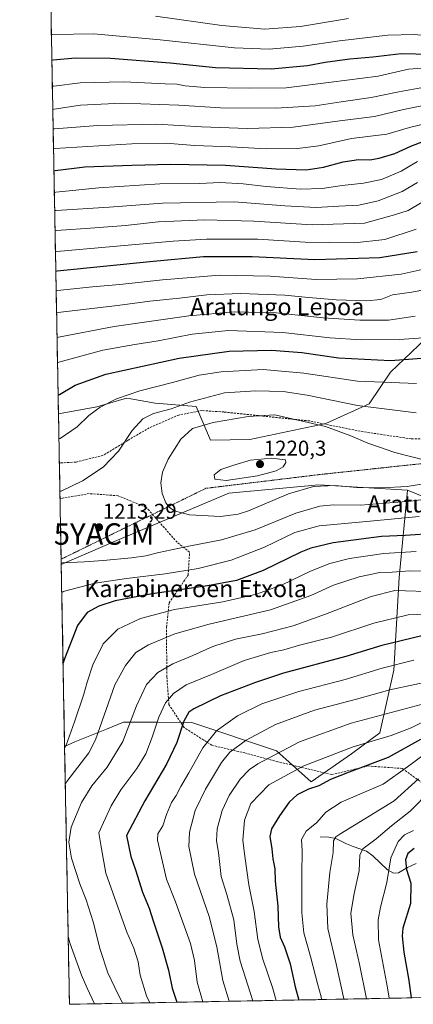
# Model space of a CAD drawing. Units: metres. Extents: x 627271 to 630709, y 4764317 to 4766674.
# Drawn here: x 627291 to 627474, y 4764317 to 4764776 of the extents above; entities that cross this region are included whole.
import ezdxf
from ezdxf.enums import TextEntityAlignment as Align

# ---------------------------------------------------------------- set-up
doc = ezdxf.new("R2010")
doc.units = ezdxf.units.M
doc.header["$MEASUREMENT"] = 0
doc.linetypes.add('TRAZOS', pattern=[0.75, 0.5, -0.25])
doc.linetypes.add('TRAZOSX2', pattern=[1.5, 1, -0.5])
doc.layers.get('0').update_dxf_attribs({"lineweight": 5})
for name, color, linetype, lineweight in [('Alambrada', 19, 'TRAZOS', 0), ('Arbolado forestal CxS', 92, 'Continuous', 0), ('Carátula', 7, 'Continuous', 5), ('Corriente natural lineal', 142, 'Continuous', 13), ('Curva de nivel maestra', 36, 'Continuous', 30), ('Curva de nivel normal', 36, 'Continuous', 0), ('Municipio CxS', 142, 'Continuous', 0), ('Pastizal CxS', 92, 'Continuous', 0), ('Punto de cota en terreno', 7, 'Continuous', 0), ('Rótulo de punto de cota en terreno', 19, 'Continuous', 0), ('Senda', 19, 'TRAZOSX2', 0), ('Texto cartográfico', 19, 'Continuous', 0), ('Yacimiento arqueológico puntual', 7, 'Continuous', 0)]:
    doc.layers.add(name, color=color, linetype=linetype, lineweight=lineweight)
doc.styles.add('Arial', font='txt', dxfattribs={"height": 0.2})

# ---------------------------------------------------------------- blocks, each defined once
blk = doc.blocks.new('*U150')
at = {"layer": 'Arbolado forestal CxS', "color": 92, "linetype": 'Continuous', "lineweight": 0}
for points in [[(627480.14, 4764627.49, 1197.47), (627463.86, 4764611.98, 1204.16), (627453.93, 4764597.21, 1210.5), (627433.75, 4764587.99, 1215.5), (627398.29, 4764580.43, 1219.28), (627379.87, 4764580.14, 1218.5), (627373.27, 4764595.92, 1213.1), (627354.19, 4764597.52, 1209.95), (627342.84, 4764599.5, 1207.9), (627340.81, 4764599.85, 1207.4), (627326.9, 4764595.82, 1206.06), (627309.02, 4764592.44, 1203.43), (627290.96, 4765562.47, 901.98)], [(627769.6, 4764325.44, 1091.48), (627314.15, 4764316.86, 1194.49), (627314.15, 4764316.86, 1194.49), (627311.91, 4764437.24, 1193.43), (627316.65, 4764439.33, 1191.97), (627331.48, 4764445.36, 1187.42), (627339.38, 4764448.58, 1184.9), (627354.9, 4764448.52, 1178.67), (627371.14, 4764448.45, 1172.72), (627410.74, 4764435.1, 1158.4), (627426.85, 4764420.75, 1149.34), (627445.7, 4764433.75, 1151.45), (627458.89, 4764443.5, 1154.18), (627465.42, 4764472.83, 1166.85), (627467.91, 4764516.09, 1186.02), (627471.72, 4764556.82, 1211.22), (627492.82, 4764548.26, 1204.35)]]:
    blk.add_polyline3d(points, dxfattribs=at)
blk = doc.blocks.new('*U171')
at = {"layer": 'Curva de nivel normal', "color": 36, "linetype": 'Continuous', "lineweight": 0}
blk.add_polyline3d([(627305.73, 4764769.42, 1120), (627306.38, 4764769.59, 1120), (627325.46, 4764769.8, 1120), (627356.47, 4764767.05, 1120), (627391.08, 4764763.34, 1120), (627407.25, 4764762.65, 1120), (627423.16, 4764764.09, 1120), (627440.13, 4764766.66, 1120), (627462.63, 4764769.25, 1120), (627474.87, 4764769.49, 1120), (627481.76, 4764768.86, 1120), (627494.5, 4764769.31, 1120), (627528.49, 4764769.05, 1120), (627536.86, 4764768.25, 1120), (627547.11, 4764765.45, 1120), (627557.62, 4764760.28, 1120), (627565.88, 4764759.07, 1120), (627571.42, 4764760.68, 1120), (627578.22, 4764764.99, 1120), (627586.88, 4764768.93, 1120), (627595.81, 4764771.45, 1120), (627605.7, 4764773.04, 1120), (627616.16, 4764776.14, 1120), (627630.03, 4764781.91, 1120)], dxfattribs=at)
blk = doc.blocks.new('*U179')
at = {"layer": 'Curva de nivel normal', "color": 36, "linetype": 'Continuous', "lineweight": 0}
for points in [[(627308.14, 4764639.54, 1185), (627308.8, 4764639.72, 1185), (627336.48, 4764643.06, 1185), (627351.6, 4764645.02, 1185), (627365.51, 4764646.47, 1185), (627378.25, 4764648, 1185), (627393.83, 4764648.67, 1185), (627414.54, 4764647.9, 1185), (627425.61, 4764646.72, 1185), (627438.44, 4764645.66, 1185), (627452.7, 4764645.15, 1185), (627459.3, 4764645.82, 1185), (627464.8, 4764647.99, 1185), (627473.72, 4764649.25, 1185), (627486.07, 4764651.6, 1185)], [(627485.53, 4764509.47, 1185), (627465.89, 4764510.06, 1185), (627454.87, 4764507.16, 1185), (627433.5, 4764498.96, 1185), (627418.4, 4764493.56, 1185), (627404.04, 4764489.86, 1185), (627391.57, 4764487.25, 1185), (627381.05, 4764483.86, 1185), (627371.65, 4764479.73, 1185), (627362.37, 4764475.83, 1185), (627355.36, 4764471.75, 1185), (627350.04, 4764466.11, 1185), (627345.38, 4764456.16, 1185), (627339.05, 4764439.56, 1185), (627331.71, 4764427.58, 1185), (627324.56, 4764418.86, 1185), (627319.78, 4764411.01, 1185), (627314.88, 4764399.61, 1185), (627313.81, 4764392.51, 1185), (627315.16, 4764385.01, 1185), (627318.93, 4764373.1, 1185), (627322, 4764365.58, 1185), (627325.28, 4764355.35, 1185), (627328.44, 4764342.38, 1185), (627332, 4764331.57, 1185), (627335.37, 4764324.72, 1185), (627338.86, 4764317.33, 1185)]]:
    blk.add_polyline3d(points, dxfattribs=at)
blk = doc.blocks.new('*U188')
at = {"layer": 'Curva de nivel normal', "color": 36, "linetype": 'Continuous', "lineweight": 0}
for points in [[(627307.43, 4764677.97, 1165), (627308.08, 4764678.08, 1165), (627326.04, 4764679.23, 1165), (627340.22, 4764680.32, 1165), (627355.5, 4764682.07, 1165), (627377.3, 4764682.98, 1165), (627400.08, 4764682.47, 1165), (627427.36, 4764680.65, 1165), (627451.72, 4764681.43, 1165), (627465.68, 4764685.31, 1165), (627472.01, 4764687.45, 1165), (627478.56, 4764691.21, 1165)], [(627486.79, 4764468.68, 1165), (627463.51, 4764463.59, 1165), (627448.02, 4764459.22, 1165), (627428.43, 4764454.11, 1165), (627410.18, 4764447.42, 1165), (627396.6, 4764440.09, 1165), (627388.96, 4764434.62, 1165), (627385.04, 4764429.67, 1165), (627377.57, 4764417.33, 1165), (627372.8, 4764407.31, 1165), (627370.15, 4764397.24, 1165), (627369.79, 4764390.53, 1165), (627372.42, 4764377.56, 1165), (627379.25, 4764357.88, 1165), (627382.81, 4764343.66, 1165), (627385.62, 4764327.99, 1165), (627388.69, 4764318.26, 1165)]]:
    blk.add_polyline3d(points, dxfattribs=at)
blk = doc.blocks.new('*U189')
at = {"layer": 'Curva de nivel normal', "color": 36, "linetype": 'Continuous', "lineweight": 0}
for points in [[(627306.17, 4764745.35, 1130), (627306.83, 4764745.49, 1130), (627319.13, 4764747.01, 1130), (627339.55, 4764747.5, 1130), (627358.79, 4764746.48, 1130), (627364.15, 4764746.34, 1130), (627368.15, 4764745.51, 1130), (627377.26, 4764744.88, 1130), (627398.26, 4764744.56, 1130), (627415.27, 4764744.61, 1130), (627436.16, 4764747.29, 1130), (627458.16, 4764750.15, 1130), (627472.19, 4764753.35, 1130), (627478.61, 4764753.9, 1130)], [(627474.58, 4764397.97, 1130), (627470.35, 4764396.02, 1130), (627467.42, 4764392.87, 1130), (627463.99, 4764385.29, 1130), (627462.12, 4764373.77, 1130), (627459.18, 4764362.19, 1130), (627458.17, 4764356.33, 1130), (627458.19, 4764347.02, 1130), (627462.38, 4764324.54, 1130), (627463.25, 4764319.67, 1130)]]:
    blk.add_polyline3d(points, dxfattribs=at)
blk = doc.blocks.new('*U196')
at = {"layer": 'Curva de nivel normal', "color": 36, "linetype": 'Continuous', "lineweight": 0}
for points in [[(627307.61, 4764668.08, 1170), (627308.27, 4764668.21, 1170), (627362.53, 4764673.06, 1170), (627378.12, 4764673.97, 1170), (627402.06, 4764673.99, 1170), (627424.13, 4764672.65, 1170), (627446.99, 4764672.34, 1170), (627461.19, 4764673.86, 1170), (627475.83, 4764678.73, 1170)], [(627474.73, 4764477.46, 1170), (627459.9, 4764473.69, 1170), (627442.77, 4764468.45, 1170), (627421.05, 4764462.94, 1170), (627403.91, 4764457.13, 1170), (627392.5, 4764451.54, 1170), (627382.77, 4764444.56, 1170), (627376.3, 4764436.58, 1170), (627369.74, 4764424.84, 1170), (627366.02, 4764418.51, 1170), (627363.87, 4764414.37, 1170), (627361.72, 4764411.05, 1170), (627359.41, 4764405.52, 1170), (627357.66, 4764400.22, 1170), (627355.37, 4764396.48, 1170), (627355.2, 4764393.52, 1170), (627359.46, 4764375.29, 1170), (627363.65, 4764364.66, 1170), (627370.63, 4764345.32, 1170), (627372.39, 4764337.32, 1170), (627373.63, 4764327.2, 1170), (627376.3, 4764318.03, 1170)]]:
    blk.add_polyline3d(points, dxfattribs=at)
blk = doc.blocks.new('*U200')
at = {"layer": 'Curva de nivel normal', "color": 36, "linetype": 'Continuous', "lineweight": 0}
for points in [[(627306.37, 4764734.56, 1135), (627307.03, 4764734.66, 1135), (627319.35, 4764736.5, 1135), (627338.6, 4764737.49, 1135), (627365.15, 4764736.55, 1135), (627384.63, 4764735.35, 1135), (627410.44, 4764735.16, 1135), (627428.79, 4764736.32, 1135), (627440.84, 4764738.09, 1135), (627454.87, 4764740.07, 1135), (627467.77, 4764742.83, 1135), (627483.16, 4764745.52, 1135), (627495.29, 4764748.36, 1135), (627500.42, 4764748.48, 1135), (627507.94, 4764746.94, 1135), (627530.53, 4764743.59, 1135), (627549.88, 4764739.07, 1135), (627560.22, 4764738.06, 1135), (627573.31, 4764740.19, 1135), (627595.81, 4764746.03, 1135), (627620.19, 4764752.38, 1135), (627642.99, 4764760.03, 1135), (627661.56, 4764768.56, 1135), (627676.37, 4764777.54, 1135)], [(627482.45, 4764416.64, 1135), (627473.06, 4764407.05, 1135), (627464.24, 4764400.19, 1135), (627457.2, 4764394.16, 1135), (627451.01, 4764389.4, 1135), (627449.5, 4764386.45, 1135), (627449.22, 4764379.24, 1135), (627446.94, 4764368.54, 1135), (627445.31, 4764359.41, 1135), (627446.26, 4764349.34, 1135), (627449.46, 4764335.62, 1135), (627452.69, 4764319.47, 1135)]]:
    blk.add_polyline3d(points, dxfattribs=at)
blk = doc.blocks.new('*U201')
at = {"layer": 'Curva de nivel normal', "color": 36, "linetype": 'Continuous', "lineweight": 0}
for points in [[(627307.95, 4764649.95, 1180), (627308.6, 4764650.09, 1180), (627324.92, 4764651.82, 1180), (627337.57, 4764652.87, 1180), (627357.53, 4764655.08, 1180), (627384.26, 4764657.13, 1180), (627407.77, 4764656.78, 1180), (627429.16, 4764655.24, 1180), (627448.5, 4764655.43, 1180), (627468.83, 4764657.66, 1180), (627484.26, 4764661.06, 1180)], [(627492.7, 4764499.49, 1180), (627472.13, 4764498.72, 1180), (627456.06, 4764494.75, 1180), (627436.28, 4764488.18, 1180), (627421.38, 4764484.44, 1180), (627414.1, 4764482.36, 1180), (627407.98, 4764481.1, 1180), (627395.67, 4764477.31, 1180), (627380.44, 4764470.81, 1180), (627368.5, 4764466.04, 1180), (627362.62, 4764462, 1180), (627359, 4764457.6, 1180), (627355.83, 4764450.91, 1180), (627352.77, 4764441.48, 1180), (627349.79, 4764433.85, 1180), (627345.64, 4764426.92, 1180), (627338.14, 4764417, 1180), (627333.64, 4764409.45, 1180), (627330.03, 4764401.69, 1180), (627327.92, 4764396.88, 1180), (627328.9, 4764390.4, 1180), (627331.09, 4764378.14, 1180), (627340.89, 4764350.6, 1180), (627344.22, 4764343.06, 1180), (627346.18, 4764336.68, 1180), (627347.15, 4764330.45, 1180), (627350.09, 4764320.83, 1180), (627351.63, 4764317.57, 1180)]]:
    blk.add_polyline3d(points, dxfattribs=at)
blk = doc.blocks.new('*U208')
at = {"layer": 'Curva de nivel normal', "color": 36, "linetype": 'Continuous', "lineweight": 0}
for points in [[(627307.25, 4764687.32, 1160), (627307.91, 4764687.43, 1160), (627332.67, 4764689.02, 1160), (627357.55, 4764690.87, 1160), (627391, 4764691.48, 1160), (627414.5, 4764689.59, 1160), (627429.16, 4764688.85, 1160), (627439.75, 4764689.48, 1160), (627449.08, 4764689.88, 1160), (627458.11, 4764691.97, 1160), (627469.21, 4764696.3, 1160), (627476.47, 4764700.43, 1160)], [(627478.11, 4764456.74, 1160), (627445.51, 4764448.16, 1160), (627421.42, 4764439.34, 1160), (627401.92, 4764429.09, 1160), (627398.11, 4764426.45, 1160), (627393.71, 4764421.95, 1160), (627388.55, 4764414.4, 1160), (627385.29, 4764407.33, 1160), (627383.07, 4764398.79, 1160), (627382.76, 4764393.13, 1160), (627383.58, 4764387.76, 1160), (627384.96, 4764376.46, 1160), (627387.5, 4764368.08, 1160), (627390.78, 4764356.22, 1160), (627392.22, 4764344.9, 1160), (627393.72, 4764336.98, 1160), (627398.58, 4764321.9, 1160), (627399.63, 4764318.47, 1160)]]:
    blk.add_polyline3d(points, dxfattribs=at)
blk = doc.blocks.new('*U212')
at = {"layer": 'Curva de nivel normal', "color": 36, "linetype": 'Continuous', "lineweight": 0}
blk.add_polyline3d([(627354.29, 4764778.17, 1115), (627385.27, 4764773.81, 1115), (627405.2, 4764772.07, 1115), (627421.86, 4764773.29, 1115), (627444.27, 4764777.04, 1115)], dxfattribs=at)
blk = doc.blocks.new('*U222')
at = {"layer": 'Curva de nivel normal', "color": 36, "linetype": 'Continuous', "lineweight": 0}
for points in [[(627308.58, 4764616.27, 1195), (627309.23, 4764616.57, 1195), (627329.73, 4764622.21, 1195), (627344.56, 4764624.9, 1195), (627355.52, 4764626.55, 1195), (627371.31, 4764629.64, 1195), (627388.35, 4764631.34, 1195), (627413.71, 4764630.52, 1195), (627435.49, 4764628, 1195), (627450.25, 4764626.95, 1195), (627467.93, 4764627.18, 1195), (627479.29, 4764627.98, 1195)], [(627475.78, 4764528.22, 1195), (627460.7, 4764527.26, 1195), (627444.67, 4764524.9, 1195), (627435.62, 4764522.6, 1195), (627426.6, 4764519.1, 1195), (627413.27, 4764512.69, 1195), (627401.38, 4764508.24, 1195), (627385.71, 4764504.7, 1195), (627363.1, 4764501.07, 1195), (627347.35, 4764496.89, 1195), (627336.64, 4764491.94, 1195), (627329.93, 4764485.18, 1195), (627325.09, 4764475.28, 1195), (627322.38, 4764467.23, 1195), (627320.87, 4764461.69, 1195), (627316.5, 4764448.77, 1195), (627312.56, 4764437.76, 1195), (627311.92, 4764436.52, 1195)]]:
    blk.add_polyline3d(points, dxfattribs=at)
blk = doc.blocks.new('*U230')
at = {"layer": 'Curva de nivel normal', "color": 36, "linetype": 'Continuous', "lineweight": 0}
for points in [[(627308.356, 4764628.0917, 1190), (627309.01, 4764628.32, 1190), (627335.05, 4764633.22, 1190), (627369.88, 4764638.27, 1190), (627391.16, 4764640.04, 1190), (627410.5, 4764639.57, 1190), (627432.5, 4764637.31, 1190), (627449.5, 4764636.18, 1190), (627462.97, 4764636.21, 1190), (627475.39, 4764638.06, 1190)], [(627486.73, 4764519.06, 1190), (627472.84, 4764519.23, 1190), (627464.66, 4764518.63, 1190), (627458.9, 4764518.36, 1190), (627449.26, 4764516.34, 1190), (627437.29, 4764512.49, 1190), (627426.75, 4764507.62, 1190), (627407.92, 4764501.01, 1190), (627379.37, 4764494.26, 1190), (627363.33, 4764489.77, 1190), (627351.08, 4764484.62, 1190), (627345.06, 4764481, 1190), (627340.36, 4764474.94, 1190), (627335.36, 4764466, 1190), (627326.33, 4764440.36, 1190), (627323.18, 4764434.28, 1190), (627312.87, 4764420.89, 1190), (627312.2352, 4764419.7147, 1190)], [(627313.5615, 4764348.4728, 1190), (627314.27, 4764345.54, 1190), (627319.73, 4764330.49, 1190), (627322.38, 4764324.37, 1190), (627325.8654, 4764317.0807, 1190)]]:
    blk.add_polyline3d(points, dxfattribs=at)
blk = doc.blocks.new('*U232')
at = {"layer": 'Curva de nivel normal', "color": 36, "linetype": 'Continuous', "lineweight": 0}
for points in [[(627306.54, 4764725.51, 1140), (627307.2, 4764725.57, 1140), (627327.4, 4764727.06, 1140), (627354.82, 4764727.74, 1140), (627375.71, 4764726.48, 1140), (627397.2, 4764725.59, 1140), (627418.5, 4764726.29, 1140), (627440.28, 4764729.22, 1140), (627456.32, 4764731.26, 1140), (627469.95, 4764734.52, 1140), (627483.1, 4764737.13, 1140)], [(627476.97, 4764422.11, 1140), (627465.62, 4764411.8, 1140), (627440.17, 4764396.26, 1140), (627438.3, 4764394.96, 1140), (627437.32, 4764393.14, 1140), (627437.16, 4764387.66, 1140), (627435.6, 4764378.32, 1140), (627434.09, 4764363.66, 1140), (627434.62, 4764352.32, 1140), (627438.49, 4764335.78, 1140), (627442.13, 4764319.48, 1140), (627442.19, 4764319.27, 1140)]]:
    blk.add_polyline3d(points, dxfattribs=at)
blk = doc.blocks.new('*U233')
at = {"layer": 'Curva de nivel normal', "color": 36, "linetype": 'Continuous', "lineweight": 0}
for points in [[(627307.09, 4764695.84, 1155), (627307.75, 4764695.93, 1155), (627327.84, 4764698.04, 1155), (627356.27, 4764699.76, 1155), (627374.85, 4764700.06, 1155), (627384.49, 4764700.39, 1155), (627395.16, 4764699.9, 1155), (627405.83, 4764698.57, 1155), (627421.83, 4764697.33, 1155), (627432.04, 4764697.68, 1155), (627441.32, 4764699.08, 1155), (627451.25, 4764700.11, 1155), (627459.68, 4764701.87, 1155), (627468.87, 4764705.72, 1155), (627476.51, 4764710.29, 1155)], [(627480.06, 4764449.17, 1155), (627473.43, 4764445.94, 1155), (627464.15, 4764442.4, 1155), (627446.5, 4764437.11, 1155), (627423.5, 4764428.25, 1155), (627407.16, 4764419.28, 1155), (627398.76, 4764410.65, 1155), (627395.73, 4764402.81, 1155), (627394.98, 4764393.27, 1155), (627395.94, 4764385.97, 1155), (627397.84, 4764372.67, 1155), (627400.33, 4764360.16, 1155), (627402.02, 4764347.14, 1155), (627404.31, 4764337.99, 1155), (627408.78, 4764324.66, 1155), (627410.5, 4764318.68, 1155)]]:
    blk.add_polyline3d(points, dxfattribs=at)
blk = doc.blocks.new('*U244')
at = {"layer": 'Curva de nivel normal', "color": 36, "linetype": 'Continuous', "lineweight": 0}
for points in [[(627306.72, 4764716.24, 1145), (627307.37, 4764716.36, 1145), (627343.19, 4764718.5, 1145), (627359.24, 4764718.84, 1145), (627372.38, 4764717.8, 1145), (627389.4, 4764717.14, 1145), (627405.82, 4764716.23, 1145), (627420.43, 4764716.28, 1145), (627430.46, 4764717.65, 1145), (627445.68, 4764720.96, 1145), (627462.13, 4764723.02, 1145), (627472.7, 4764726.07, 1145), (627490.91, 4764730.53, 1145)], [(627479.48, 4764433.5, 1145), (627471.71, 4764427.66, 1145), (627460.46, 4764419.67, 1145), (627440.84, 4764411.16, 1145), (627433.68, 4764406.57, 1145), (627429.5, 4764401.78, 1145), (627424.5, 4764397.71, 1145), (627422.36, 4764393.8, 1145), (627422.7, 4764388.43, 1145), (627422.49, 4764377.6, 1145), (627422.47, 4764359.54, 1145), (627423.49, 4764350.19, 1145), (627426.6, 4764339.18, 1145), (627429.89, 4764325.99, 1145), (627431.45, 4764320.29, 1145), (627431.69, 4764319.07, 1145)]]:
    blk.add_polyline3d(points, dxfattribs=at)
blk = doc.blocks.new('*U246')
at = {"layer": 'Curva de nivel maestra', "color": 36, "linetype": 'Continuous', "lineweight": 30}
for points in [[(627305.95, 4764757.5, 1125), (627306.6, 4764757.68, 1125), (627317.04, 4764758.58, 1125), (627333.22, 4764758.42, 1125), (627361.04, 4764756.25, 1125), (627382.32, 4764754.2, 1125), (627408.27, 4764753.47, 1125), (627425.14, 4764755.08, 1125), (627433.37, 4764756.61, 1125), (627444.96, 4764758.11, 1125), (627455.54, 4764759.12, 1125), (627468.81, 4764760.64, 1125), (627482.38, 4764760.31, 1125)], [(627474.83, 4764389.56, 1125), (627471.95, 4764387.19, 1125), (627470.82, 4764384.36, 1125), (627471.29, 4764379.78, 1125), (627473.29, 4764373.37, 1125), (627473.1, 4764363.84, 1125), (627469.62, 4764352.37, 1125), (627469.23, 4764348.74, 1125), (627470.08, 4764341.22, 1125), (627472.33, 4764327.99, 1125), (627473.45, 4764319.86, 1125)]]:
    blk.add_polyline3d(points, dxfattribs=at)
blk = doc.blocks.new('*U248')
at = {"layer": 'Curva de nivel maestra', "color": 36, "linetype": 'Continuous', "lineweight": 30}
for points in [[(627306.91, 4764705.95, 1150), (627307.56, 4764706.05, 1150), (627321.33, 4764707.74, 1150), (627343.27, 4764708.58, 1150), (627361.23, 4764708.95, 1150), (627386.9, 4764708.48, 1150), (627410.48, 4764706.83, 1150), (627424.58, 4764706.44, 1150), (627432.59, 4764707.67, 1150), (627441.76, 4764710.17, 1150), (627448.99, 4764711.18, 1150), (627454.22, 4764710.99, 1150), (627458.62, 4764711.75, 1150), (627465.8, 4764714.04, 1150), (627473.36, 4764717.44, 1150), (627479.46, 4764719.72, 1150)], [(627477.78, 4764440.53, 1150), (627462.83, 4764432.08, 1150), (627444.5, 4764425.26, 1150), (627435.9, 4764421.75, 1150), (627430.46, 4764418.88, 1150), (627425.57, 4764417.23, 1150), (627420.36, 4764414.7, 1150), (627416.62, 4764411.24, 1150), (627412.03, 4764404.86, 1150), (627408.41, 4764398.79, 1150), (627407.64, 4764395.14, 1150), (627408.5, 4764389.42, 1150), (627409.03, 4764384.8, 1150), (627409.85, 4764380.14, 1150), (627410.12, 4764374.28, 1150), (627411.24, 4764362.64, 1150), (627411.63, 4764353.04, 1150), (627412.38, 4764348.25, 1150), (627414.44, 4764343.68, 1150), (627417.14, 4764335.73, 1150), (627419.46, 4764324.94, 1150), (627421.1, 4764318.87, 1150)]]:
    blk.add_polyline3d(points, dxfattribs=at)
blk = doc.blocks.new('*U254')
at = {"layer": 'Curva de nivel maestra', "color": 36, "linetype": 'Continuous', "lineweight": 30}
for points in [[(627308.86, 4764601.14, 1200), (627309.51, 4764601.45, 1200), (627316.75, 4764605.92, 1200), (627331.15, 4764610.95, 1200), (627365.32, 4764618.52, 1200), (627388.55, 4764621.74, 1200), (627408.4, 4764622.15, 1200), (627422.55, 4764621.09, 1200), (627439.62, 4764618.66, 1200), (627463.79, 4764617.38, 1200), (627484.72, 4764618.9, 1200)], [(627484.46, 4764536.66, 1200), (627470.74, 4764535.76, 1200), (627459.65, 4764535.16, 1200), (627437.14, 4764532.2, 1200), (627426.74, 4764529.79, 1200), (627421.97, 4764527.88, 1200), (627404.4, 4764519.3, 1200), (627392.06, 4764514.73, 1200), (627378.59, 4764512.18, 1200), (627352.77, 4764508.45, 1200), (627335.53, 4764505.18, 1200), (627327.86, 4764502.77, 1200), (627322.43, 4764499.82, 1200), (627317.84, 4764493.67, 1200), (627311.8, 4764478.18, 1200), (627311.18, 4764476.21, 1200)]]:
    blk.add_polyline3d(points, dxfattribs=at)
blk = doc.blocks.new('*U264')
at = {"layer": 'Curva de nivel maestra', "color": 36, "linetype": 'Continuous', "lineweight": 30}
for points in [[(627307.78, 4764659.13, 1175), (627308.43, 4764659.26, 1175), (627353.19, 4764663.73, 1175), (627376.68, 4764665.88, 1175), (627399.34, 4764665.86, 1175), (627428.54, 4764664.53, 1175), (627458.94, 4764665.52, 1175), (627476.32, 4764668.3, 1175)], [(627478.51, 4764488.82, 1175), (627459.87, 4764484.42, 1175), (627442.99, 4764479.18, 1175), (627413.89, 4764471.37, 1175), (627400.92, 4764467.03, 1175), (627384.51, 4764460.86, 1175), (627372.15, 4764454.83, 1175), (627369.82, 4764453.21, 1175), (627367.52, 4764449.07, 1175), (627364.19, 4764439.02, 1175), (627359.42, 4764428.89, 1175), (627349.34, 4764411.86, 1175), (627340.82, 4764395.7, 1175), (627342.71, 4764385.88, 1175), (627344.93, 4764379.69, 1175), (627348.21, 4764369.23, 1175), (627351.3, 4764361.79, 1175), (627353.19, 4764355.85, 1175), (627357.42, 4764343.16, 1175), (627360.4, 4764332.87, 1175), (627362.08, 4764324.46, 1175), (627364.21, 4764317.8, 1175)]]:
    blk.add_polyline3d(points, dxfattribs=at)
blk = doc.blocks.new('5PATER')
at = {"layer": 'Carátula', "linetype": 'Continuous', "lineweight": 5}
h = blk.add_hatch(color=250, dxfattribs=at)
edge = h.paths.add_edge_path()
edge.add_ellipse((0, 0.01), major_axis=(-1.33, -1.34), ratio=0.999422, start_angle=0, end_angle=360)
blk = doc.blocks.new('5YACIM')
blk.add_text('5YACIM', height=10).set_placement((0, 0), align=Align.MIDDLE_CENTER)

msp = doc.modelspace()

# ---------------------------------------------------------------- linework, layer by layer
at = {"layer": 'Alambrada', "color": 19, "linetype": 'TRAZOS', "lineweight": 0}
msp.add_polyline3d([(628149.56, 4764615.27, 1264.72), (628099.49, 4764609.57, 1259.8), (628067.37, 4764606.48, 1258.08), (628027.43, 4764602.78, 1262.43), (628002.83, 4764599.97, 1261.5), (627970.08, 4764597.13, 1255.63), (627918.13, 4764580.69, 1242.43), (627885.67, 4764577.88, 1239.63), (627830.85, 4764574.84, 1233.3), (627773.33, 4764571.59, 1228.25), (627742.57, 4764570.41, 1228.35), (627705.37, 4764566.31, 1235.21), (627677.83, 4764568.73, 1240.95), (627644.96, 4764572.8, 1249.32), (627620.42, 4764577.14, 1251.75), (627603.43, 4764582.39, 1247.53), (627599.98, 4764582.73, 1247.36), (627584.29, 4764584.23, 1244.48), (627567.67, 4764589.51, 1237), (627537.91, 4764579.42, 1220.12), (627490.62, 4764570.54, 1214.74), (627430.08, 4764564.05, 1216.96), (627377.78, 4764557.71, 1218.91), (627310.28, 4764524.64, 1210.33)], dxfattribs=at)
at = {"layer": 'Arbolado forestal CxS', "color": 92, "linetype": 'Continuous', "lineweight": 0}
for points in [[(627290.96, 4765562.47, 901.98), (627309.02, 4764592.44, 1203.43)], [(627571.7, 4764583.72, 1236.87), (627541.4, 4764569.37, 1217.44), (627525.26, 4764586.27, 1216.85), (627504.54, 4764610.72, 1206.73), (627492.75, 4764633.41, 1196.26), (627480.14, 4764627.49, 1197.47), (627463.86, 4764611.98, 1204.16), (627453.93, 4764597.21, 1210.5), (627433.75, 4764587.99, 1215.5), (627398.29, 4764580.43, 1219.28), (627379.87, 4764580.14, 1218.5), (627373.27, 4764595.92, 1213.1), (627354.19, 4764597.52, 1209.95), (627342.84, 4764599.5, 1207.9), (627340.81, 4764599.85, 1207.4), (627326.9, 4764595.82, 1206.06), (627309.02, 4764592.44, 1203.43)], [(627471.72, 4764556.82, 1211.22), (627430.39, 4764559.34, 1213.1), (627388.52, 4764555.49, 1217.94), (627335.51, 4764533.04, 1211.93), (627310.33, 4764522.13, 1208.08)], [(627471.72, 4764556.82, 1211.22), (627492.82, 4764548.26, 1204.35), (627516, 4764528.29, 1195), (627528.31, 4764513.24, 1187.65), (627535.49, 4764501.28, 1180.54), (627549.85, 4764517.39, 1190.28), (627562.12, 4764544.91, 1212.08), (627569.55, 4764557.11, 1220.92), (627585.37, 4764561.17, 1229.13)], [(627471.72, 4764556.82, 1211.22), (627467.91, 4764516.09, 1186.02), (627465.42, 4764472.83, 1166.85), (627458.89, 4764443.5, 1154.18), (627445.7, 4764433.75, 1151.45), (627426.85, 4764420.75, 1149.34), (627410.74, 4764435.1, 1158.4), (627371.14, 4764448.45, 1172.72), (627354.9, 4764448.52, 1178.67), (627339.38, 4764448.58, 1184.9), (627331.48, 4764445.36, 1187.42), (627316.65, 4764439.33, 1191.97), (627311.91, 4764437.24, 1193.43)], [(627471.72, 4764556.82, 1211.22), (627467.91, 4764516.09, 1186.02), (627465.42, 4764472.83, 1166.85), (627458.89, 4764443.5, 1154.18), (627445.7, 4764433.75, 1151.45), (627426.85, 4764420.75, 1149.34), (627410.74, 4764435.1, 1158.4), (627371.14, 4764448.45, 1172.72), (627354.9, 4764448.52, 1178.67), (627339.38, 4764448.58, 1184.9), (627331.48, 4764445.36, 1187.42), (627316.65, 4764439.33, 1191.97), (627311.91, 4764437.24, 1193.43)], [(627310.33, 4764522.13, 1208.08), (627311.91, 4764437.24, 1193.43)], [(627311.91, 4764437.24, 1193.43), (627314.15, 4764316.86, 1194.49)], [(627769.6, 4764325.44, 1091.48), (627314.15, 4764316.86, 1194.49)]]:
    msp.add_polyline3d(points, dxfattribs=at)
msp.add_polyline3d([(627426.85, 4764420.75, 1149.34), (627410.74, 4764435.1, 1158.4), (627371.14, 4764448.45, 1172.72), (627354.9, 4764448.52, 1178.67), (627339.38, 4764448.58, 1184.9), (627331.48, 4764445.36, 1187.42), (627316.65, 4764439.33, 1191.97), (627311.91, 4764437.24, 1193.43), (627310.33, 4764522.13, 1208.08), (627335.51, 4764533.04, 1211.93), (627388.52, 4764555.49, 1217.94), (627430.39, 4764559.34, 1213.1), (627471.72, 4764556.82, 1211.22), (627467.91, 4764516.09, 1186.02), (627465.42, 4764472.83, 1166.85), (627458.89, 4764443.5, 1154.18), (627445.7, 4764433.75, 1151.45), (627426.85, 4764420.75, 1149.34)], close=True, dxfattribs=at)
at = {"layer": 'Corriente natural lineal', "color": 142, "linetype": 'Continuous', "lineweight": 13}
msp.add_polyline3d([(627431, 4764395, 1142.09), (627435.13, 4764394.91, 1140.81), (627438.39, 4764394.3, 1139.79), (627440.84, 4764393.01, 1138.93), (627443.3, 4764391.72, 1138.1), (627446.44, 4764390.58, 1136.7), (627449.58, 4764389.43, 1135.18), (627452.72, 4764388.29, 1133.8), (627455.63, 4764386.19, 1133.11), (627459, 4764382.94, 1131.81), (627462.37, 4764379.69, 1130.29), (627465.19, 4764378.02, 1128.87), (627467.52, 4764378.25, 1127.57), (627471.74, 4764380.72, 1124.03), (627475.87, 4764382.56, 1121.79)], dxfattribs=at)
at = {"layer": 'Curva de nivel normal', "color": 36, "linetype": 'Continuous', "lineweight": 0}
for points in [[(627309.24, 4764580.76, 1205), (627309.89, 4764580.94, 1205), (627317.74, 4764586.4, 1205), (627323.16, 4764591.64, 1205), (627328.4, 4764595.6, 1205), (627336.15, 4764599.41, 1205), (627346.99, 4764603.26, 1205), (627362.16, 4764607.06, 1205), (627374.66, 4764610.48, 1205), (627384.82, 4764612.1, 1205), (627404.48, 4764613.16, 1205), (627423.42, 4764611.43, 1205), (627448.47, 4764607.8, 1205), (627475.96, 4764606.68, 1205)], [(627309.69, 4764556.32, 1210), (627310.35, 4764556.44, 1210), (627320.2, 4764561.23, 1210), (627329.82, 4764567.51, 1210), (627336.97, 4764575.01, 1210), (627343.45, 4764584.77, 1210), (627348.31, 4764590.16, 1210), (627353.29, 4764592.57, 1210), (627361.58, 4764594.83, 1210), (627370.15, 4764597.9, 1210), (627386.5, 4764602.31, 1210), (627401.07, 4764603.27, 1210), (627413.8, 4764602.9, 1210), (627425.01, 4764601.18, 1210), (627448.5, 4764596.37, 1210), (627475.83, 4764592.98, 1210)], [(627479.83, 4764570.8, 1215), (627465.83, 4764574.42, 1215), (627458.19, 4764577.12, 1215), (627453.31, 4764578.73, 1215), (627445.42, 4764582.27, 1215), (627433.58, 4764586.6, 1215), (627409.85, 4764592.03, 1215), (627397.42, 4764591.2, 1215), (627381.15, 4764588.51, 1215), (627371.49, 4764585.66, 1215), (627366.06, 4764580.68, 1215), (627360.11, 4764571.25, 1215), (627357.46, 4764565.3, 1215), (627356.72, 4764560.25, 1215), (627357.37, 4764555.34, 1215), (627359.09, 4764550.9, 1215), (627360.71, 4764548.84, 1215), (627363.04, 4764547.26, 1215), (627370.1, 4764545.37, 1215), (627384.58, 4764544.62, 1215)], [(627387.3, 4764561.43, 1220), (627401.88, 4764563.58, 1220), (627410.48, 4764565.88, 1220), (627413.79, 4764567.79, 1220), (627415, 4764569.71, 1220), (627414.9, 4764571.08, 1220), (627408.33, 4764571.78, 1220), (627398.58, 4764570.83, 1220), (627391.27, 4764568.74, 1220), (627384.71, 4764566.56, 1220), (627381.66, 4764564.06, 1220), (627381.96, 4764561.92, 1220), (627387.3, 4764561.43, 1220)], [(627384.58, 4764544.62, 1215), (627392.83, 4764545.65, 1215), (627397.66, 4764547.22, 1215), (627416.21, 4764555.18, 1215), (627427.94, 4764558.5, 1215), (627437.83, 4764558.97, 1215), (627448.11, 4764558.12, 1215), (627459.69, 4764557.86, 1215), (627471.66, 4764558.53, 1215), (627481.16, 4764560.09, 1215)], [(627500.54, 4764555.22, 1210), (627473.23, 4764551.66, 1210), (627449.86, 4764549.92, 1210), (627437.29, 4764550.03, 1210), (627430.86, 4764549.44, 1210), (627419.71, 4764546.07, 1210), (627400.69, 4764538.36, 1210), (627385.04, 4764533.72, 1210), (627369.82, 4764530.78, 1210), (627361.81, 4764528.94, 1210), (627355.78, 4764527.76, 1210), (627349.7, 4764526.23, 1210), (627343.14, 4764525.33, 1210), (627329.82, 4764524.01, 1210), (627321.24, 4764523.43, 1210), (627310.97, 4764522.92, 1210), (627310.32, 4764522.77, 1210)], [(627477.21, 4764544.53, 1205), (627452.64, 4764542.22, 1205), (627430.63, 4764540.26, 1205), (627419.28, 4764537.07, 1205), (627405.05, 4764530.3, 1205), (627389.52, 4764524.17, 1205), (627374.17, 4764520.32, 1205), (627358.84, 4764517.82, 1205), (627340.82, 4764515.69, 1205), (627326.12, 4764513.48, 1205), (627311.22, 4764509.48, 1205), (627310.57, 4764509.03, 1205)]]:
    msp.add_polyline3d(points, dxfattribs=at)
at = {"layer": 'Municipio CxS', "color": 142, "linetype": 'Continuous', "lineweight": 0}
msp.add_polyline3d([(627478.92, 4764319.96, 1121.78), (627473.92, 4764319.87, 1124.74), (627468.93, 4764319.78, 1127.28), (627463.94, 4764319.68, 1129.48), (627458.94, 4764319.59, 1131.96), (627453.95, 4764319.49, 1134.61), (627448.96, 4764319.4, 1136.83), (627443.97, 4764319.31, 1139.16), (627438.97, 4764319.21, 1141.81), (627433.98, 4764319.12, 1143.96), (627428.99, 4764319.02, 1146.24), (627423.99, 4764318.93, 1148.61), (627419, 4764318.84, 1150.92), (627414.01, 4764318.74, 1153.39), (627409.02, 4764318.65, 1155.65), (627404.02, 4764318.55, 1157.97), (627399.03, 4764318.46, 1160.34), (627394.04, 4764318.36, 1162.51), (627389.04, 4764318.27, 1164.65), (627384.05, 4764318.18, 1166.83), (627379.06, 4764318.08, 1168.77), (627374.07, 4764317.99, 1170.67), (627369.07, 4764317.89, 1172.91), (627364.08, 4764317.8, 1174.99), (627359.09, 4764317.71, 1176.8), (627354.09, 4764317.61, 1178.8), (627349.1, 4764317.52, 1181.01), (627344.11, 4764317.42, 1183.02), (627339.11, 4764317.33, 1184.83), (627334.12, 4764317.24, 1186.6), (627329.13, 4764317.14, 1188.48), (627324.14, 4764317.05, 1190.65), (627319.14, 4764316.95, 1192.65), (627314.15, 4764316.86, 1194.7), (627314.15, 4764316.86, 1194.7), (627314.06, 4764321.86, 1193.97), (627313.96, 4764326.85, 1193.02), (627313.87, 4764331.85, 1192.16), (627313.78, 4764336.85, 1191.19), (627313.68, 4764341.84, 1190.47), (627313.59, 4764346.84, 1190.05), (627313.5, 4764351.84, 1189.92), (627313.41, 4764356.84, 1189.6), (627313.31, 4764361.83, 1189.03), (627313.22, 4764366.83, 1188.39), (627313.13, 4764371.83, 1187.53), (627313.03, 4764376.82, 1186.99), (627312.94, 4764381.82, 1186.41), (627312.85, 4764386.82, 1185.69), (627312.75, 4764391.81, 1185.26), (627312.66, 4764396.81, 1185.45), (627312.57, 4764401.81, 1186.24), (627312.48, 4764406.8, 1187.12), (627312.38, 4764411.8, 1188.04), (627312.29, 4764416.8, 1189.22), (627312.2, 4764421.79, 1190.86), (627312.1, 4764426.79, 1192.58), (627312.01, 4764431.79, 1193.88), (627311.92, 4764436.79, 1194.72), (627311.82, 4764441.78, 1195.67), (627311.73, 4764446.78, 1196.39), (627311.64, 4764451.78, 1196.91), (627311.55, 4764456.77, 1197.58), (627311.45, 4764461.77, 1198.27), (627311.36, 4764466.77, 1198.76), (627311.27, 4764471.76, 1199.35), (627311.17, 4764476.76, 1199.97), (627311.08, 4764481.76, 1200.59), (627310.99, 4764486.75, 1201.07), (627310.89, 4764491.75, 1201.6), (627310.8, 4764496.75, 1202.14), (627310.71, 4764501.74, 1202.87), (627310.62, 4764506.74, 1204.11), (627310.52, 4764511.74, 1205.74), (627310.43, 4764516.74, 1207.65), (627310.34, 4764521.73, 1209.43), (627310.24, 4764526.73, 1210.91), (627310.15, 4764531.73, 1211.74), (627310.06, 4764536.72, 1212.04), (627309.96, 4764541.72, 1211.98), (627309.87, 4764546.72, 1211.49), (627309.78, 4764551.71, 1210.71), (627309.68, 4764556.71, 1209.81), (627309.59, 4764561.71, 1208.85), (627309.5, 4764566.7, 1207.81), (627309.41, 4764571.7, 1206.77), (627309.31, 4764576.7, 1205.88), (627309.22, 4764581.7, 1204.66), (627309.13, 4764586.69, 1203.36), (627309.03, 4764591.69, 1202.24), (627308.94, 4764596.69, 1201.14), (627308.85, 4764601.68, 1199.74), (627308.75, 4764606.68, 1198.24), (627308.66, 4764611.68, 1196.61), (627308.57, 4764616.67, 1194.67), (627308.48, 4764621.67, 1192.71), (627308.38, 4764626.67, 1190.57), (627308.29, 4764631.66, 1188.25), (627308.2, 4764636.66, 1186.1), (627308.1, 4764641.66, 1183.98), (627308.01, 4764646.65, 1181.54), (627307.92, 4764651.65, 1178.84), (627307.82, 4764656.65, 1176.07), (627307.73, 4764661.65, 1173.38), (627307.64, 4764666.64, 1170.71), (627307.55, 4764671.64, 1168.04), (627307.45, 4764676.64, 1165.51), (627307.36, 4764681.63, 1163.4), (627307.27, 4764686.63, 1160.68), (627307.17, 4764691.63, 1157.34), (627307.08, 4764696.62, 1154.3), (627306.99, 4764701.62, 1151.72), (627306.89, 4764706.62, 1149.61), (627306.8, 4764711.61, 1147.3), (627306.71, 4764716.61, 1144.75), (627306.62, 4764721.61, 1142.03), (627306.52, 4764726.61, 1139.15), (627306.43, 4764731.6, 1136.47), (627306.34, 4764736.6, 1133.99), (627306.24, 4764741.6, 1131.69), (627306.15, 4764746.59, 1129.42), (627306.06, 4764751.59, 1127.41), (627305.96, 4764756.59, 1125.34), (627305.87, 4764761.58, 1123.13), (627305.78, 4764766.58, 1121.02), (627305.68, 4764771.58, 1119.05), (627305.59, 4764776.57, 1117.07)], dxfattribs=at)
at = {"layer": 'Pastizal CxS', "color": 92, "linetype": 'Continuous', "lineweight": 0}
for points in [[(627571.7, 4764583.72, 1236.87), (627541.4, 4764569.37, 1217.44), (627525.26, 4764586.27, 1216.85), (627504.54, 4764610.72, 1206.73), (627492.75, 4764633.41, 1196.26), (627480.14, 4764627.49, 1197.47), (627463.86, 4764611.98, 1204.16), (627453.93, 4764597.21, 1210.5), (627433.75, 4764587.99, 1215.5), (627398.29, 4764580.43, 1219.28), (627379.87, 4764580.14, 1218.5), (627373.27, 4764595.92, 1213.1), (627354.19, 4764597.52, 1209.95), (627342.84, 4764599.5, 1207.9), (627340.81, 4764599.85, 1207.4), (627326.9, 4764595.82, 1206.06), (627309.02, 4764592.44, 1203.43)], [(627492.82, 4764548.26, 1204.35), (627471.72, 4764556.82, 1211.22), (627430.39, 4764559.34, 1213.1), (627388.52, 4764555.49, 1217.94), (627335.51, 4764533.04, 1211.93), (627310.33, 4764522.13, 1208.08), (627309.02, 4764592.44, 1203.43), (627326.9, 4764595.82, 1206.06), (627340.81, 4764599.85, 1207.4), (627342.84, 4764599.5, 1207.9), (627354.19, 4764597.52, 1209.95), (627373.27, 4764595.92, 1213.1), (627379.87, 4764580.14, 1218.5), (627398.29, 4764580.43, 1219.28), (627433.75, 4764587.99, 1215.5), (627453.93, 4764597.21, 1210.5), (627463.86, 4764611.98, 1204.16), (627480.14, 4764627.49, 1197.47)], [(627309.02, 4764592.44, 1203.43), (627310.33, 4764522.13, 1208.08)], [(627471.72, 4764556.82, 1211.22), (627430.39, 4764559.34, 1213.1), (627388.52, 4764555.49, 1217.94), (627335.51, 4764533.04, 1211.93), (627310.33, 4764522.13, 1208.08)], [(627471.72, 4764556.82, 1211.22), (627492.82, 4764548.26, 1204.35), (627516, 4764528.29, 1195), (627528.31, 4764513.24, 1187.65), (627535.49, 4764501.28, 1180.54), (627549.85, 4764517.39, 1190.28), (627562.12, 4764544.91, 1212.08), (627569.55, 4764557.11, 1220.92), (627585.37, 4764561.17, 1229.13)]]:
    msp.add_polyline3d(points, dxfattribs=at)
at = {"layer": 'Senda', "color": 19, "linetype": 'TRAZOSX2', "lineweight": 0}
for points in [[(627494.14, 4764580.81), (627473.44, 4764580.81), (627449.67, 4764584.33), (627426.11, 4764589.17), (627386.16, 4764593.35), (627375.92, 4764594.01), (627365.14, 4764591.92), (627351.38, 4764585.98), (627341.47, 4764580.15), (627329.91, 4764573.12), (627317.14, 4764569.93), (627310.1, 4764569.6), (627309.45, 4764569.43)], [(627489.67, 4764412.17), (627469.36, 4764426.94), (627453.39, 4764428.11), (627436.47, 4764424.07), (627411.25, 4764430.1), (627396, 4764434.17), (627380.54, 4764437.77), (627367.63, 4764446.02), (627360.53, 4764456.8), (627359.57, 4764469.72), (627359.38, 4764492.8), (627360.59, 4764504.22), (627369.52, 4764517.25), (627370.17, 4764527.94), (627364.34, 4764532.52), (627357.39, 4764540.43), (627349.98, 4764548.79), (627336.83, 4764554.25), (627323.39, 4764555.24), (627310.91, 4764553.13), (627309.76, 4764552.92)]]:
    msp.add_lwpolyline(points, dxfattribs=at)

# ---------------------------------------------------------------- block references
at = {"layer": 'Arbolado forestal CxS', "color": 92, "linetype": 'Continuous', "lineweight": 0}
msp.add_blockref('*U150', (0, 0), dxfattribs=at)
at = {"layer": 'Curva de nivel maestra', "color": 36, "linetype": 'Continuous', "lineweight": 30}
for name in ['*U246', '*U248', '*U264', '*U254']:
    msp.add_blockref(name, (0, 0), dxfattribs=at)
at = {"layer": 'Curva de nivel normal', "color": 36, "linetype": 'Continuous', "lineweight": 0}
for name in ['*U212', '*U171', '*U189', '*U200', '*U232', '*U244', '*U233', '*U208', '*U188', '*U196', '*U201', '*U179', '*U230', '*U222']:
    msp.add_blockref(name, (0, 0), dxfattribs=at)
at = {"layer": 'Punto de cota en terreno', "linetype": 'Continuous', "lineweight": 0}
for p in [(627403, 4764569, 1220.3), (627327.95, 4764539.53, 1213.29)]:
    msp.add_blockref('5PATER', p, dxfattribs=at)
at = {"layer": 'Yacimiento arqueológico puntual', "linetype": 'Continuous', "lineweight": 0}
msp.add_blockref('5YACIM', (627330.3, 4764536.38, 1213.15), dxfattribs=at)

# ---------------------------------------------------------------- texts
at = {"layer": 'Rótulo de punto de cota en terreno', "color": 19, "linetype": 'Continuous', "lineweight": 0, "style": 'Arial'}
for s, p in [('1220,3', (627404.76, 4764570.76)), ('1213,29', (627329.71, 4764541.29))]:
    msp.add_text(s, height=7, dxfattribs=at).set_placement(p, align=Align.BOTTOM_LEFT)
at = {"layer": 'Texto cartográfico', "color": 19, "linetype": 'Continuous', "lineweight": 0, "style": 'Arial'}
for s, p in [('Aratungo Lepoa', (627411.08, 4764642.5)), ('Aratungo Harriak', (627496.61, 4764550.44)), ('Karabineroen Etxola', (627372.97, 4764510.91))]:
    msp.add_text(s, height=8, dxfattribs=at).set_placement(p, align=Align.MIDDLE_CENTER)

doc.saveas('drawing.dxf')
